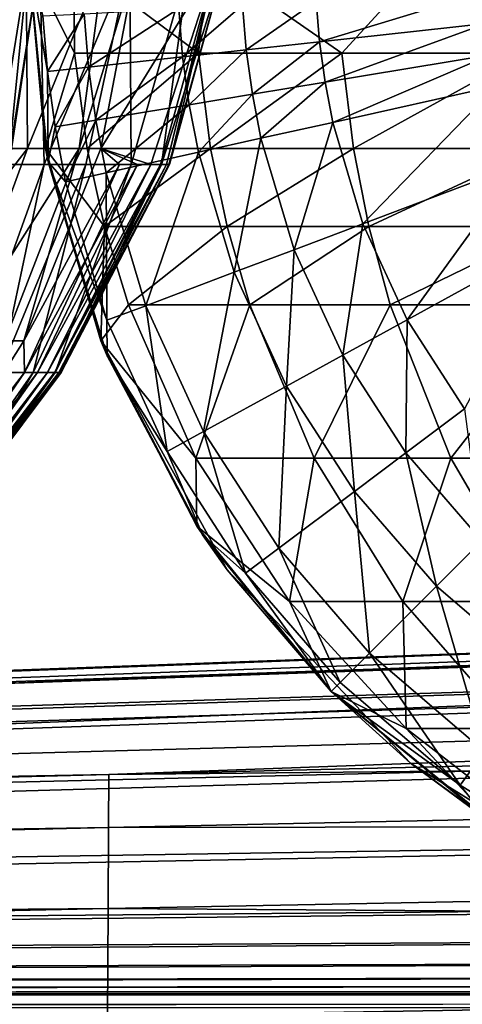
# Model space of a CAD drawing. Units: inches. Extents: x -20.3 to 20.5, y -20.6 to 19.6.
# Drawn here: x -8.9 to -8.5, y -9.2 to -8.4 of the extents above; entities that cross this region are included whole.
import ezdxf

# ---------------------------------------------------------------- set-up
doc = ezdxf.new("R2010")
doc.units = ezdxf.units.IN
doc.header["$MEASUREMENT"] = 0
for name, color, linetype in [('SEAT-BACK', 5, 'Continuous'), ('SEAT-SEAT', 5, 'Continuous'), ('SEAT-SIDE', 5, 'Continuous')]:
    doc.layers.add(name, color=color, linetype=linetype)

msp = doc.modelspace()

# ---------------------------------------------------------------- linework, layer by layer
at = {"layer": 'SEAT-BACK'}
for points in [[(-8.92266, -8.50917, 24.36892), (-8.85991, -8.36589, 24.2822), (-8.95148, -8.36589, 24.47046)], [(-8.85894, -8.50917, 24.20851), (-8.85991, -8.36589, 24.2822), (-8.92266, -8.50917, 24.36892)], [(-8.87778, -8.48797, 1.42797), (-8.86813, -8.36589, 1.42797), (-8.85827, -8.36589, 1.53543)], [(-8.87778, -8.48797, 1.42797), (-8.85827, -8.36589, 1.53543), (-8.87341, -8.5195, 1.53543)], [(-8.87282, -8.52136, 4.79514), (-8.87341, -8.5195, 1.53543), (-8.84966, -8.36589, 7.12351)], [(-8.84966, -8.36589, 7.12351), (-8.87341, -8.5195, 1.53543), (-8.85827, -8.36589, 1.53543)], [(-8.87282, -8.52136, 4.79514), (-8.84966, -8.36589, 7.12351), (-8.84612, -8.52136, 9.91755)], [(-8.85894, -8.50917, 24.20851), (-8.80049, -8.36589, 24.08622), (-8.85991, -8.36589, 24.2822)], [(-8.81962, -8.50917, 24.04924), (-8.80049, -8.36589, 24.08622), (-8.85894, -8.50917, 24.20851)], [(-8.84612, -8.52136, 9.91755), (-8.84966, -8.36589, 7.12351), (-8.78104, -8.36589, 12.71158)], [(-8.84612, -8.52136, 9.91755), (-8.78104, -8.36589, 12.71158), (-8.81449, -8.52136, 12.47875)], [(-8.80318, -8.50916, 23.88858), (-8.77556, -8.36589, 23.88774), (-8.81962, -8.50917, 24.04924)], [(-8.81962, -8.50917, 24.04924), (-8.77556, -8.36589, 23.88774), (-8.80049, -8.36589, 24.08622)], [(-8.81449, -8.52136, 12.47875), (-8.78104, -8.36589, 12.71158), (-8.77996, -8.52136, 15.03996)], [(-8.77556, -8.36589, 23.88774), (-8.80318, -8.50916, 23.88858), (-8.71481, -8.36589, 21.0937)], [(-8.71481, -8.36589, 21.0937), (-8.80318, -8.50916, 23.88858), (-8.76497, -8.52136, 21.79262)], [(-8.78104, -8.36589, 12.71158), (-8.73544, -8.36589, 15.50562), (-8.77996, -8.52136, 15.03996)], [(-8.77996, -8.52136, 15.03996), (-8.73544, -8.36589, 15.50562), (-8.75696, -8.52136, 17.36836)], [(-8.75769, -8.52136, 21.094), (-8.71481, -8.36589, 21.0937), (-8.76497, -8.52136, 21.79262)], [(-8.75301, -8.52136, 20.39541), (-8.71481, -8.36589, 21.0937), (-8.75769, -8.52136, 21.094)], [(-8.73544, -8.36589, 15.50562), (-8.70783, -8.36589, 18.29966), (-8.75696, -8.52136, 17.36836)], [(-8.75696, -8.52136, 17.36836), (-8.70783, -8.36589, 18.29966), (-8.75129, -8.52136, 18.53259)], [(-8.75301, -8.52136, 20.39541), (-8.75065, -8.52136, 19.69684), (-8.71481, -8.36589, 21.0937)], [(-8.75129, -8.52136, 18.53259), (-8.70783, -8.36589, 18.29966), (-8.75065, -8.52136, 19.69684)], [(-8.75065, -8.52136, 19.69684), (-8.70783, -8.36589, 18.29966), (-8.71481, -8.36589, 21.0937)], [(-8.92266, -8.50917, 24.36892), (-8.97235, -8.65573, 24.35215), (-8.85894, -8.50917, 24.20851)], [(-8.85894, -8.50917, 24.20851), (-8.97235, -8.65573, 24.35215), (-8.91264, -8.65573, 24.1984)], [(-8.91264, -8.65573, 24.1984), (-8.87626, -8.65573, 24.0453), (-8.81962, -8.50917, 24.04924)], [(-8.85894, -8.50917, 24.20851), (-8.91264, -8.65573, 24.1984), (-8.81962, -8.50917, 24.04924)], [(-8.81962, -8.50917, 24.04924), (-8.87626, -8.65573, 24.0453), (-8.86166, -8.65573, 23.89049)], [(-8.81962, -8.50917, 24.04924), (-8.86166, -8.65573, 23.89049), (-8.80318, -8.50916, 23.88858)], [(-8.86166, -8.65573, 23.89049), (-8.78896, -8.52136, 23.18997), (-8.80318, -8.50916, 23.88858)], [(-8.80318, -8.50916, 23.88858), (-8.78896, -8.52136, 23.18997), (-8.77523, -8.52136, 22.49127)], [(-8.80318, -8.50916, 23.88858), (-8.77523, -8.52136, 22.49127), (-8.76497, -8.52136, 21.79262)], [(-8.90328, -8.67988, 9.91755), (-8.87282, -8.52136, 4.79514), (-8.84612, -8.52136, 9.91755)], [(-8.90328, -8.67988, 9.91755), (-8.84612, -8.52136, 9.91755), (-8.88008, -8.67988, 12.47875)], [(-8.88008, -8.67988, 12.47875), (-8.84612, -8.52136, 9.91755), (-8.81449, -8.52136, 12.47875)], [(-8.88008, -8.67988, 12.47875), (-8.81449, -8.52136, 12.47875), (-8.85473, -8.67988, 15.03999)], [(-8.78896, -8.52136, 23.18997), (-8.86166, -8.65573, 23.89049), (-8.86134, -8.67988, 23.19157)], [(-8.77523, -8.52136, 22.49127), (-8.78896, -8.52136, 23.18997), (-8.86134, -8.67988, 23.19157)], [(-8.77523, -8.52136, 22.49127), (-8.86134, -8.67988, 23.19157), (-8.85126, -8.67988, 22.49248)], [(-8.81449, -8.52136, 12.47875), (-8.77996, -8.52136, 15.03996), (-8.85473, -8.67988, 15.03999)], [(-8.85473, -8.67988, 15.03999), (-8.77996, -8.52136, 15.03996), (-8.83785, -8.67988, 17.36847)], [(-8.84373, -8.67988, 21.79351), (-8.76497, -8.52136, 21.79262), (-8.85126, -8.67988, 22.49248)], [(-8.76497, -8.52136, 21.79262), (-8.77523, -8.52136, 22.49127), (-8.85126, -8.67988, 22.49248)], [(-8.75769, -8.52136, 21.094), (-8.76497, -8.52136, 21.79262), (-8.84373, -8.67988, 21.79351)], [(-8.83839, -8.67988, 21.09466), (-8.75769, -8.52136, 21.094), (-8.84373, -8.67988, 21.79351)], [(-8.75301, -8.52136, 20.39541), (-8.75769, -8.52136, 21.094), (-8.83839, -8.67988, 21.09466)], [(-8.75301, -8.52136, 20.39541), (-8.83839, -8.67988, 21.09466), (-8.83495, -8.67988, 20.39589)], [(-8.77996, -8.52136, 15.03996), (-8.75696, -8.52136, 17.36836), (-8.83785, -8.67988, 17.36847)], [(-8.83785, -8.67988, 17.36847), (-8.75696, -8.52136, 17.36836), (-8.83369, -8.67988, 18.53278)], [(-8.83495, -8.67988, 20.39589), (-8.83322, -8.67988, 19.69718), (-8.75065, -8.52136, 19.69684)], [(-8.83495, -8.67988, 20.39589), (-8.75065, -8.52136, 19.69684), (-8.75301, -8.52136, 20.39541)], [(-8.75696, -8.52136, 17.36836), (-8.75129, -8.52136, 18.53259), (-8.83369, -8.67988, 18.53278)], [(-8.83369, -8.67988, 18.53278), (-8.75129, -8.52136, 18.53259), (-8.83322, -8.67988, 19.69718)], [(-8.75065, -8.52136, 19.69684), (-8.83322, -8.67988, 19.69718), (-8.75129, -8.52136, 18.53259)], [(-8.87626, -8.65573, 24.0453), (-8.951, -8.79676, 23.89229), (-8.86166, -8.65573, 23.89049)], [(-8.86134, -8.67988, 23.19157), (-8.86166, -8.65573, 23.89049), (-8.951, -8.79676, 23.89229)], [(-8.86134, -8.67988, 23.19157), (-8.951, -8.79676, 23.89229), (-8.94148, -8.79676, 23.19267)], [(-8.93417, -8.79676, 22.4933), (-8.85126, -8.67988, 22.49248), (-8.94148, -8.79676, 23.19267)], [(-8.85126, -8.67988, 22.49248), (-8.86134, -8.67988, 23.19157), (-8.94148, -8.79676, 23.19267)], [(-8.93669, -8.79676, 15.04001), (-8.88008, -8.67988, 12.47875), (-8.85473, -8.67988, 15.03999)], [(-8.93669, -8.79676, 15.04001), (-8.85473, -8.67988, 15.03999), (-8.92445, -8.79676, 17.36854)], [(-8.84373, -8.67988, 21.79351), (-8.85126, -8.67988, 22.49248), (-8.93417, -8.79676, 22.4933)], [(-8.84373, -8.67988, 21.79351), (-8.93417, -8.79676, 22.4933), (-8.92871, -8.79676, 21.79413)], [(-8.84373, -8.67988, 21.79351), (-8.92871, -8.79676, 21.79413), (-8.83839, -8.67988, 21.09466)], [(-8.83839, -8.67988, 21.09466), (-8.92871, -8.79676, 21.79413), (-8.92484, -8.79676, 21.09511)], [(-8.83839, -8.67988, 21.09466), (-8.92484, -8.79676, 21.09511), (-8.83495, -8.67988, 20.39589)], [(-8.83495, -8.67988, 20.39589), (-8.92484, -8.79676, 21.09511), (-8.92234, -8.79676, 20.39622)], [(-8.85473, -8.67988, 15.03999), (-8.83785, -8.67988, 17.36847), (-8.92445, -8.79676, 17.36854)], [(-8.92445, -8.79676, 17.36854), (-8.83785, -8.67988, 17.36847), (-8.92143, -8.79676, 18.53291)], [(-8.92234, -8.79676, 20.39622), (-8.92109, -8.79676, 19.69742), (-8.83322, -8.67988, 19.69718)], [(-8.92234, -8.79676, 20.39622), (-8.83322, -8.67988, 19.69718), (-8.83495, -8.67988, 20.39589)], [(-8.83785, -8.67988, 17.36847), (-8.83369, -8.67988, 18.53278), (-8.92143, -8.79676, 18.53291)], [(-8.92143, -8.79676, 18.53291), (-8.83369, -8.67988, 18.53278), (-8.92109, -8.79676, 19.69742)], [(-8.83369, -8.67988, 18.53278), (-8.83322, -8.67988, 19.69718), (-8.92109, -8.79676, 19.69742)]]:
    msp.add_3dface(points, dxfattribs=at)
at = {"layer": 'SEAT-SEAT'}
for points in [[(-8.84512, -8.50917, 7.19426), (-8.84512, -8.50917, 7.4454), (-8.85827, -8.36589, 7.19426)], [(-8.85827, -8.36589, 7.19426), (-8.84512, -8.50917, 7.4454), (-8.84512, -8.50917, 7.69654)], [(-8.85827, -8.36589, 7.19426), (-8.84512, -8.50917, 7.69654), (-8.84512, -8.50917, 7.94768)], [(-8.84512, -8.50917, 10.20802), (-8.84512, -8.50917, 11.21269), (-8.85827, -8.36589, 11.21261)], [(-8.84512, -8.50917, 10.20802), (-8.85827, -8.36589, 11.21261), (-8.84512, -8.50917, 9.20338)], [(-8.84512, -8.50917, 9.20338), (-8.85827, -8.36589, 11.21261), (-8.85827, -8.36589, 7.19426)], [(-8.84512, -8.50917, 9.20338), (-8.85827, -8.36589, 7.19426), (-8.84512, -8.50917, 8.7011)], [(-8.84512, -8.50917, 8.7011), (-8.85827, -8.36589, 7.19426), (-8.84512, -8.50917, 8.19882)], [(-8.84512, -8.50917, 8.19882), (-8.85827, -8.36589, 7.19426), (-8.84512, -8.50917, 7.94768)], [(-8.82375, -8.36589, 11.57998), (-8.85827, -8.36589, 11.21261), (-8.82325, -8.43664, 11.56524)], [(-8.82325, -8.43664, 11.56524), (-8.85827, -8.36589, 11.21261), (-8.84512, -8.50917, 11.21269)], [(-8.84313, -8.5195, 1.53543), (-8.84512, -8.50917, 1.88911), (-8.85827, -8.36589, 1.53543)], [(-8.85827, -8.36589, 1.53543), (-8.84512, -8.50917, 1.88911), (-8.84512, -8.50917, 2.24279)], [(-8.85827, -8.36589, 1.53543), (-8.84512, -8.50917, 2.24279), (-8.84512, -8.50917, 2.59646)], [(-8.84512, -8.50917, 5.77955), (-8.84512, -8.50917, 7.19426), (-8.85827, -8.36589, 7.19426)], [(-8.84512, -8.50917, 5.77955), (-8.85827, -8.36589, 7.19426), (-8.84512, -8.50917, 4.36485)], [(-8.84512, -8.50917, 4.36485), (-8.85827, -8.36589, 7.19426), (-8.85827, -8.36589, 1.53543)], [(-8.84512, -8.50917, 4.36485), (-8.85827, -8.36589, 1.53543), (-8.84512, -8.50917, 3.65749)], [(-8.84512, -8.50917, 3.65749), (-8.85827, -8.36589, 1.53543), (-8.84512, -8.50917, 2.95014)], [(-8.84512, -8.50917, 2.95014), (-8.85827, -8.36589, 1.53543), (-8.84512, -8.50917, 2.59646)], [(-8.85827, -8.36589, 1.53543), (-8.84725, -8.40838, 1.42797), (-8.84376, -8.45074, 1.42797)], [(-8.85827, -8.36589, 1.53543), (-8.84376, -8.45074, 1.42797), (-8.84313, -8.5195, 1.53543)], [(-8.7214, -8.36589, 11.93562), (-8.82375, -8.36589, 11.57998), (-8.72877, -8.43664, 11.90736)], [(-8.72877, -8.43664, 11.90736), (-8.82375, -8.36589, 11.57998), (-8.82325, -8.43664, 11.56524)], [(-8.61942, -8.43664, 12.14917), (-8.7214, -8.36589, 11.93562), (-8.72877, -8.43664, 11.90736)], [(-8.55482, -8.36589, 12.26782), (-8.7214, -8.36589, 11.93562), (-8.61942, -8.43664, 12.14917)], [(-8.47894, -8.43664, 12.37526), (-8.55482, -8.36589, 12.26782), (-8.61942, -8.43664, 12.14917)], [(-8.32984, -8.36589, 12.56565), (-8.55482, -8.36589, 12.26782), (-8.47894, -8.43664, 12.37526)], [(-8.51155, -8.39001, 0.99787), (-8.63653, -8.42799, 1.07696), (-8.63909, -8.39699, 1.07696)], [(-8.50957, -8.41405, 0.99787), (-8.63653, -8.42799, 1.07696), (-8.51155, -8.39001, 0.99787)], [(-8.81569, -8.40665, 1.31805), (-8.74376, -8.40271, 1.18734), (-8.81234, -8.44729, 1.31805)], [(-8.81234, -8.44729, 1.31805), (-8.74376, -8.40271, 1.18734), (-8.74073, -8.43943, 1.18734)], [(-8.74376, -8.40271, 1.18734), (-8.69503, -8.40005, 1.1288), (-8.74073, -8.43943, 1.18734)], [(-8.74073, -8.43943, 1.18734), (-8.69503, -8.40005, 1.1288), (-8.69223, -8.43411, 1.1288)], [(-8.69223, -8.43411, 1.1288), (-8.69503, -8.40005, 1.1288), (-8.63909, -8.39699, 1.07696)], [(-8.63653, -8.42799, 1.07696), (-8.69223, -8.43411, 1.1288), (-8.63909, -8.39699, 1.07696)], [(-8.84725, -8.40838, 1.42797), (-8.81569, -8.40665, 1.31805), (-8.84376, -8.45074, 1.42797)], [(-8.84376, -8.45074, 1.42797), (-8.81569, -8.40665, 1.31805), (-8.81234, -8.44729, 1.31805)], [(-8.50957, -8.41405, 0.99787), (-8.63229, -8.45881, 1.07696), (-8.63653, -8.42799, 1.07696)], [(-8.50957, -8.41405, 0.99787), (-8.50628, -8.43796, 0.99787), (-8.63229, -8.45881, 1.07696)], [(-8.63653, -8.42799, 1.07696), (-8.68757, -8.46796, 1.1288), (-8.69223, -8.43411, 1.1288)], [(-8.63653, -8.42799, 1.07696), (-8.63229, -8.45881, 1.07696), (-8.68757, -8.46796, 1.1288)], [(-8.82325, -8.43664, 11.56524), (-8.84512, -8.50917, 11.21269), (-8.81345, -8.50917, 11.5635)], [(-8.72877, -8.43664, 11.90736), (-8.82325, -8.43664, 11.56524), (-8.81345, -8.50917, 11.5635)], [(-8.71945, -8.50917, 11.9038), (-8.72877, -8.43664, 11.90736), (-8.81345, -8.50917, 11.5635)], [(-8.81234, -8.44729, 1.31805), (-8.74073, -8.43943, 1.18734), (-8.80678, -8.48769, 1.31805)], [(-8.80678, -8.48769, 1.31805), (-8.74073, -8.43943, 1.18734), (-8.73571, -8.47593, 1.18734)], [(-8.74073, -8.43943, 1.18734), (-8.69223, -8.43411, 1.1288), (-8.73571, -8.47593, 1.18734)], [(-8.73571, -8.47593, 1.18734), (-8.69223, -8.43411, 1.1288), (-8.68757, -8.46796, 1.1288)], [(-8.61942, -8.43664, 12.14917), (-8.72877, -8.43664, 11.90736), (-8.71945, -8.50917, 11.9038)], [(-8.61066, -8.50917, 12.14423), (-8.61942, -8.43664, 12.14917), (-8.71945, -8.50917, 11.9038)], [(-8.62637, -8.48936, 1.07696), (-8.63229, -8.45881, 1.07696), (-8.50628, -8.43796, 0.99787)], [(-8.62637, -8.48936, 1.07696), (-8.50628, -8.43796, 0.99787), (-8.50169, -8.46165, 0.99787)], [(-8.47894, -8.43664, 12.37526), (-8.61942, -8.43664, 12.14917), (-8.61066, -8.50917, 12.14423)], [(-8.47089, -8.50917, 12.3689), (-8.47894, -8.43664, 12.37526), (-8.61066, -8.50917, 12.14423)], [(-8.84376, -8.45074, 1.42797), (-8.81234, -8.44729, 1.31805), (-8.83796, -8.49286, 1.42797)], [(-8.83796, -8.49286, 1.42797), (-8.81234, -8.44729, 1.31805), (-8.80678, -8.48769, 1.31805)], [(-8.84313, -8.5195, 1.53543), (-8.84376, -8.45074, 1.42797), (-8.83796, -8.49286, 1.42797)], [(-8.68107, -8.50152, 1.1288), (-8.68757, -8.46796, 1.1288), (-8.63229, -8.45881, 1.07696)], [(-8.68107, -8.50152, 1.1288), (-8.63229, -8.45881, 1.07696), (-8.62637, -8.48936, 1.07696)], [(-8.6034, -8.56657, 1.07696), (-8.62637, -8.48936, 1.07696), (-8.50169, -8.46165, 0.99787)], [(-8.6034, -8.56657, 1.07696), (-8.50169, -8.46165, 0.99787), (-8.48387, -8.52152, 0.99787)], [(-8.7287, -8.5121, 1.18734), (-8.73571, -8.47593, 1.18734), (-8.68757, -8.46796, 1.1288)], [(-8.7287, -8.5121, 1.18734), (-8.68757, -8.46796, 1.1288), (-8.68107, -8.50152, 1.1288)], [(-8.79903, -8.52773, 1.31805), (-8.80678, -8.48769, 1.31805), (-8.73571, -8.47593, 1.18734)], [(-8.79903, -8.52773, 1.31805), (-8.73571, -8.47593, 1.18734), (-8.7287, -8.5121, 1.18734)], [(-8.82988, -8.53459, 1.42797), (-8.83796, -8.49286, 1.42797), (-8.80678, -8.48769, 1.31805)], [(-8.82988, -8.53459, 1.42797), (-8.80678, -8.48769, 1.31805), (-8.79903, -8.52773, 1.31805)], [(-8.65583, -8.58632, 1.1288), (-8.68107, -8.50152, 1.1288), (-8.62637, -8.48936, 1.07696)], [(-8.65583, -8.58632, 1.1288), (-8.62637, -8.48936, 1.07696), (-8.6034, -8.56657, 1.07696)], [(-8.84313, -8.5195, 1.53543), (-8.83796, -8.49286, 1.42797), (-8.82988, -8.53459, 1.42797)], [(-8.70149, -8.60353, 1.18734), (-8.7287, -8.5121, 1.18734), (-8.68107, -8.50152, 1.1288)], [(-8.70149, -8.60353, 1.18734), (-8.68107, -8.50152, 1.1288), (-8.65583, -8.58632, 1.1288)], [(-8.84512, -8.50917, 7.94768), (-8.84512, -8.50917, 7.69654), (-8.80298, -8.65573, 7.69655)], [(-8.84512, -8.50917, 7.94768), (-8.80298, -8.65573, 7.69655), (-8.80298, -8.65573, 7.94769)], [(-8.84512, -8.50917, 7.19426), (-8.80298, -8.65573, 7.19426), (-8.84512, -8.50917, 7.4454)], [(-8.84512, -8.50917, 7.4454), (-8.80298, -8.65573, 7.19426), (-8.80298, -8.65573, 7.4454)], [(-8.84512, -8.50917, 7.4454), (-8.80298, -8.65573, 7.4454), (-8.84512, -8.50917, 7.69654)], [(-8.84512, -8.50917, 7.69654), (-8.80298, -8.65573, 7.4454), (-8.80298, -8.65573, 7.69655)], [(-8.80298, -8.65573, 10.20809), (-8.80298, -8.65573, 11.21287), (-8.84512, -8.50917, 11.21269)], [(-8.80298, -8.65573, 10.20809), (-8.84512, -8.50917, 11.21269), (-8.84512, -8.50917, 10.20802)], [(-8.84512, -8.50917, 8.7011), (-8.84512, -8.50917, 8.19882), (-8.80298, -8.65573, 8.19883)], [(-8.80298, -8.65573, 8.19883), (-8.84512, -8.50917, 8.19882), (-8.80298, -8.65573, 7.94769)], [(-8.80298, -8.65573, 10.20809), (-8.84512, -8.50917, 10.20802), (-8.80298, -8.65573, 9.2034)], [(-8.80298, -8.65573, 9.2034), (-8.84512, -8.50917, 10.20802), (-8.84512, -8.50917, 9.20338)], [(-8.80298, -8.65573, 9.2034), (-8.84512, -8.50917, 9.20338), (-8.80298, -8.65573, 8.70111)], [(-8.80298, -8.65573, 8.70111), (-8.84512, -8.50917, 9.20338), (-8.84512, -8.50917, 8.7011)], [(-8.80298, -8.65573, 8.70111), (-8.84512, -8.50917, 8.7011), (-8.80298, -8.65573, 8.19883)], [(-8.80298, -8.65573, 7.94769), (-8.84512, -8.50917, 8.19882), (-8.84512, -8.50917, 7.94768)], [(-8.81345, -8.50917, 11.5635), (-8.84512, -8.50917, 11.21269), (-8.80023, -8.56877, 11.56116)], [(-8.84512, -8.50917, 11.21269), (-8.80298, -8.65573, 11.21287), (-8.80023, -8.56877, 11.56116)], [(-8.84512, -8.50917, 2.59646), (-8.84512, -8.50917, 2.24279), (-8.80298, -8.65573, 2.24279)], [(-8.84512, -8.50917, 2.59646), (-8.80298, -8.65573, 2.24279), (-8.80298, -8.65573, 2.59646)], [(-8.84512, -8.50917, 1.88911), (-8.84313, -8.5195, 1.53543), (-8.80298, -8.65573, 1.88911)], [(-8.80298, -8.65573, 5.77955), (-8.80298, -8.65573, 7.19426), (-8.84512, -8.50917, 7.19426)], [(-8.80298, -8.65573, 5.77955), (-8.84512, -8.50917, 7.19426), (-8.84512, -8.50917, 5.77955)], [(-8.84512, -8.50917, 3.65749), (-8.84512, -8.50917, 2.95014), (-8.80298, -8.65573, 2.95014)], [(-8.80298, -8.65573, 2.95014), (-8.84512, -8.50917, 2.95014), (-8.80298, -8.65573, 2.59646)], [(-8.84512, -8.50917, 2.24279), (-8.84512, -8.50917, 1.88911), (-8.80298, -8.65573, 1.88911)], [(-8.80298, -8.65573, 2.24279), (-8.84512, -8.50917, 2.24279), (-8.80298, -8.65573, 1.88911)], [(-8.80298, -8.65573, 5.77955), (-8.84512, -8.50917, 5.77955), (-8.80298, -8.65573, 4.36484)], [(-8.80298, -8.65573, 4.36484), (-8.84512, -8.50917, 5.77955), (-8.84512, -8.50917, 4.36485)], [(-8.80298, -8.65573, 4.36484), (-8.84512, -8.50917, 4.36485), (-8.80298, -8.65573, 3.65749)], [(-8.80298, -8.65573, 3.65749), (-8.84512, -8.50917, 4.36485), (-8.84512, -8.50917, 3.65749)], [(-8.80298, -8.65573, 3.65749), (-8.84512, -8.50917, 3.65749), (-8.80298, -8.65573, 2.95014)], [(-8.80298, -8.65573, 2.59646), (-8.84512, -8.50917, 2.95014), (-8.84512, -8.50917, 2.59646)], [(-8.81345, -8.50917, 11.5635), (-8.80023, -8.56877, 11.56116), (-8.71945, -8.50917, 11.9038)], [(-8.71945, -8.50917, 11.9038), (-8.80023, -8.56877, 11.56116), (-8.70688, -8.56877, 11.89905)], [(-8.76891, -8.62894, 1.31805), (-8.79903, -8.52773, 1.31805), (-8.7287, -8.5121, 1.18734)], [(-8.76891, -8.62894, 1.31805), (-8.7287, -8.5121, 1.18734), (-8.70149, -8.60353, 1.18734)], [(-8.71945, -8.50917, 11.9038), (-8.70688, -8.56877, 11.89905), (-8.61066, -8.50917, 12.14423)], [(-8.61066, -8.50917, 12.14423), (-8.70688, -8.56877, 11.89905), (-8.59883, -8.56877, 12.13769)], [(-8.61066, -8.50917, 12.14423), (-8.59883, -8.56877, 12.13769), (-8.47089, -8.50917, 12.3689)], [(-8.47089, -8.50917, 12.3689), (-8.59883, -8.56877, 12.13769), (-8.46002, -8.56877, 12.3606)], [(-8.80298, -8.65573, 1.88911), (-8.84313, -8.5195, 1.53543), (-8.79835, -8.66722, 1.53543)], [(-8.79849, -8.64008, 1.42797), (-8.79835, -8.66722, 1.53543), (-8.84313, -8.5195, 1.53543)], [(-8.84313, -8.5195, 1.53543), (-8.82988, -8.53459, 1.42797), (-8.79849, -8.64008, 1.42797)], [(-8.48387, -8.52152, 0.99787), (-8.5697, -8.63973, 1.07696), (-8.6034, -8.56657, 1.07696)], [(-8.48387, -8.52152, 0.99787), (-8.45774, -8.57827, 0.99787), (-8.5697, -8.63973, 1.07696)], [(-8.79849, -8.64008, 1.42797), (-8.82988, -8.53459, 1.42797), (-8.79903, -8.52773, 1.31805)], [(-8.79849, -8.64008, 1.42797), (-8.79903, -8.52773, 1.31805), (-8.76891, -8.62894, 1.31805)], [(-8.6034, -8.56657, 1.07696), (-8.61881, -8.66669, 1.1288), (-8.65583, -8.58632, 1.1288)], [(-8.6034, -8.56657, 1.07696), (-8.5697, -8.63973, 1.07696), (-8.61881, -8.66669, 1.1288)], [(-8.80023, -8.56877, 11.56116), (-8.80298, -8.65573, 11.21287), (-8.78207, -8.62838, 11.55793)], [(-8.80023, -8.56877, 11.56116), (-8.78207, -8.62838, 11.55793), (-8.70688, -8.56877, 11.89905)], [(-8.70688, -8.56877, 11.89905), (-8.78207, -8.62838, 11.55793), (-8.68961, -8.62838, 11.89254)], [(-8.70688, -8.56877, 11.89905), (-8.68961, -8.62838, 11.89254), (-8.59883, -8.56877, 12.13769)], [(-8.59883, -8.56877, 12.13769), (-8.68961, -8.62838, 11.89254), (-8.58259, -8.62838, 12.12879)], [(-8.59883, -8.56877, 12.13769), (-8.58259, -8.62838, 12.12879), (-8.46002, -8.56877, 12.3606)], [(-8.46002, -8.56877, 12.3606), (-8.58259, -8.62838, 12.12879), (-8.4451, -8.62838, 12.34936)], [(-8.45774, -8.57827, 0.99787), (-8.52603, -8.70743, 1.07696), (-8.5697, -8.63973, 1.07696)], [(-8.65583, -8.58632, 1.1288), (-8.66159, -8.69017, 1.18734), (-8.70149, -8.60353, 1.18734)], [(-8.65583, -8.58632, 1.1288), (-8.61881, -8.66669, 1.1288), (-8.66159, -8.69017, 1.18734)], [(-8.70149, -8.60353, 1.18734), (-8.72474, -8.72484, 1.31805), (-8.76891, -8.62894, 1.31805)], [(-8.70149, -8.60353, 1.18734), (-8.66159, -8.69017, 1.18734), (-8.72474, -8.72484, 1.31805)], [(-8.78207, -8.62838, 11.55793), (-8.80298, -8.65573, 11.21287), (-8.73061, -8.74513, 11.54871)], [(-8.76891, -8.62894, 1.31805), (-8.75244, -8.74005, 1.42797), (-8.79849, -8.64008, 1.42797)], [(-8.68961, -8.62838, 11.89254), (-8.78207, -8.62838, 11.55793), (-8.73061, -8.74513, 11.54871)], [(-8.76891, -8.62894, 1.31805), (-8.72474, -8.72484, 1.31805), (-8.75244, -8.74005, 1.42797)], [(-8.64066, -8.74513, 11.87409), (-8.68961, -8.62838, 11.89254), (-8.73061, -8.74513, 11.54871)], [(-8.58259, -8.62838, 12.12879), (-8.68961, -8.62838, 11.89254), (-8.64066, -8.74513, 11.87409)], [(-8.58259, -8.62838, 12.12879), (-8.64066, -8.74513, 11.87409), (-8.53655, -8.74513, 12.10365)], [(-8.4451, -8.62838, 12.34936), (-8.58259, -8.62838, 12.12879), (-8.53655, -8.74513, 12.10365)], [(-8.4451, -8.62838, 12.34936), (-8.53655, -8.74513, 12.10365), (-8.4028, -8.74513, 12.31779)], [(-8.79849, -8.64008, 1.42797), (-8.75244, -8.74005, 1.42797), (-8.79835, -8.66722, 1.53543)], [(-8.5697, -8.63973, 1.07696), (-8.57085, -8.74106, 1.1288), (-8.61881, -8.66669, 1.1288)], [(-8.52603, -8.70743, 1.07696), (-8.57085, -8.74106, 1.1288), (-8.5697, -8.63973, 1.07696)], [(-8.80298, -8.65573, 7.94769), (-8.80298, -8.65573, 7.69655), (-8.70693, -8.83002, 7.69655)], [(-8.80298, -8.65573, 7.94769), (-8.70693, -8.83002, 7.69655), (-8.70693, -8.83002, 7.94769)], [(-8.80298, -8.65573, 7.19426), (-8.72992, -8.79676, 7.19426), (-8.80298, -8.65573, 7.4454)], [(-8.80298, -8.65573, 7.4454), (-8.72992, -8.79676, 7.19426), (-8.70693, -8.83002, 7.44541)], [(-8.80298, -8.65573, 7.4454), (-8.70693, -8.83002, 7.44541), (-8.80298, -8.65573, 7.69655)], [(-8.80298, -8.65573, 7.69655), (-8.70693, -8.83002, 7.44541), (-8.70693, -8.83002, 7.69655)], [(-8.70693, -8.83002, 10.20818), (-8.72992, -8.79676, 11.21305), (-8.80298, -8.65573, 10.20809)], [(-8.80298, -8.65573, 10.20809), (-8.72992, -8.79676, 11.21305), (-8.80298, -8.65573, 11.21287)], [(-8.80298, -8.65573, 8.19883), (-8.80298, -8.65573, 7.94769), (-8.70693, -8.83002, 7.94769)], [(-8.70693, -8.83002, 10.20818), (-8.80298, -8.65573, 10.20809), (-8.70693, -8.83002, 9.20343)], [(-8.70693, -8.83002, 9.20343), (-8.80298, -8.65573, 10.20809), (-8.80298, -8.65573, 9.2034)], [(-8.70693, -8.83002, 9.20343), (-8.80298, -8.65573, 9.2034), (-8.70693, -8.83002, 8.70113)], [(-8.70693, -8.83002, 8.70113), (-8.80298, -8.65573, 9.2034), (-8.80298, -8.65573, 8.70111)], [(-8.70693, -8.83002, 8.70113), (-8.80298, -8.65573, 8.70111), (-8.70693, -8.83002, 8.19884)], [(-8.70693, -8.83002, 8.19884), (-8.80298, -8.65573, 8.70111), (-8.80298, -8.65573, 8.19883)], [(-8.70693, -8.83002, 8.19884), (-8.80298, -8.65573, 8.19883), (-8.70693, -8.83002, 7.94769)], [(-8.73061, -8.74513, 11.54871), (-8.80298, -8.65573, 11.21287), (-8.72992, -8.79676, 11.21305)], [(-8.80298, -8.65573, 2.59646), (-8.80298, -8.65573, 2.24279), (-8.70693, -8.83002, 2.24279)], [(-8.80298, -8.65573, 2.59646), (-8.70693, -8.83002, 2.24279), (-8.70693, -8.83002, 2.59646)], [(-8.80298, -8.65573, 1.88911), (-8.79835, -8.66722, 1.53543), (-8.72554, -8.80333, 1.53543)], [(-8.80298, -8.65573, 1.88911), (-8.72554, -8.80333, 1.53543), (-8.70693, -8.83002, 1.88911)], [(-8.70693, -8.83002, 5.77955), (-8.72992, -8.79676, 7.19426), (-8.80298, -8.65573, 5.77955)], [(-8.80298, -8.65573, 5.77955), (-8.72992, -8.79676, 7.19426), (-8.80298, -8.65573, 7.19426)], [(-8.80298, -8.65573, 2.95014), (-8.80298, -8.65573, 2.59646), (-8.70693, -8.83002, 2.59646)], [(-8.70693, -8.83002, 2.24279), (-8.80298, -8.65573, 2.24279), (-8.70693, -8.83002, 1.88911)], [(-8.70693, -8.83002, 1.88911), (-8.80298, -8.65573, 2.24279), (-8.80298, -8.65573, 1.88911)], [(-8.70693, -8.83002, 5.77955), (-8.80298, -8.65573, 5.77955), (-8.70693, -8.83002, 4.36484)], [(-8.70693, -8.83002, 4.36484), (-8.80298, -8.65573, 5.77955), (-8.80298, -8.65573, 4.36484)], [(-8.70693, -8.83002, 4.36484), (-8.80298, -8.65573, 4.36484), (-8.70693, -8.83002, 3.65749)], [(-8.70693, -8.83002, 3.65749), (-8.80298, -8.65573, 4.36484), (-8.80298, -8.65573, 3.65749)], [(-8.70693, -8.83002, 3.65749), (-8.80298, -8.65573, 3.65749), (-8.70693, -8.83002, 2.95014)], [(-8.70693, -8.83002, 2.95014), (-8.80298, -8.65573, 3.65749), (-8.80298, -8.65573, 2.95014)], [(-8.70693, -8.83002, 2.95014), (-8.80298, -8.65573, 2.95014), (-8.70693, -8.83002, 2.59646)], [(-8.75244, -8.74005, 1.42797), (-8.72554, -8.80333, 1.53543), (-8.79835, -8.66722, 1.53543)], [(-8.61881, -8.66669, 1.1288), (-8.60987, -8.77034, 1.18734), (-8.66159, -8.69017, 1.18734)], [(-8.57085, -8.74106, 1.1288), (-8.60987, -8.77034, 1.18734), (-8.61881, -8.66669, 1.1288)], [(-8.66159, -8.69017, 1.18734), (-8.6675, -8.81358, 1.31805), (-8.72474, -8.72484, 1.31805)], [(-8.60987, -8.77034, 1.18734), (-8.6675, -8.81358, 1.31805), (-8.66159, -8.69017, 1.18734)], [(-8.52603, -8.70743, 1.07696), (-8.5129, -8.80792, 1.1288), (-8.57085, -8.74106, 1.1288)], [(-8.69278, -8.83255, 1.42797), (-8.75244, -8.74005, 1.42797), (-8.72474, -8.72484, 1.31805)], [(-8.6675, -8.81358, 1.31805), (-8.69278, -8.83255, 1.42797), (-8.72474, -8.72484, 1.31805)], [(-8.69278, -8.83255, 1.42797), (-8.72554, -8.80333, 1.53543), (-8.75244, -8.74005, 1.42797)], [(-8.73061, -8.74513, 11.54871), (-8.72992, -8.79676, 11.21305), (-8.65938, -8.85426, 11.53582)], [(-8.73061, -8.74513, 11.54871), (-8.65938, -8.85426, 11.53582), (-8.64066, -8.74513, 11.87409)], [(-8.64066, -8.74513, 11.87409), (-8.65938, -8.85426, 11.53582), (-8.57292, -8.85426, 11.84847)], [(-8.64066, -8.74513, 11.87409), (-8.57292, -8.85426, 11.84847), (-8.53655, -8.74513, 12.10365)], [(-8.57085, -8.74106, 1.1288), (-8.5474, -8.84243, 1.18734), (-8.60987, -8.77034, 1.18734)], [(-8.53655, -8.74513, 12.10365), (-8.57292, -8.85426, 11.84847), (-8.47283, -8.85426, 12.06891)], [(-8.57085, -8.74106, 1.1288), (-8.5129, -8.80792, 1.1288), (-8.5474, -8.84243, 1.18734)], [(-8.53655, -8.74513, 12.10365), (-8.47283, -8.85426, 12.06891), (-8.4028, -8.74513, 12.31779)], [(-8.60987, -8.77034, 1.18734), (-8.59835, -8.89337, 1.31805), (-8.6675, -8.81358, 1.31805)], [(-8.60987, -8.77034, 1.18734), (-8.5474, -8.84243, 1.18734), (-8.59835, -8.89337, 1.31805)], [(-8.70693, -8.83002, 10.20818), (-8.62764, -8.92267, 11.21313), (-8.72992, -8.79676, 11.21305)], [(-8.72992, -8.79676, 7.19426), (-8.62764, -8.92267, 7.19427), (-8.70693, -8.83002, 7.44541)], [(-8.65938, -8.85426, 11.53582), (-8.72992, -8.79676, 11.21305), (-8.62764, -8.92267, 11.21313)], [(-8.70693, -8.83002, 5.77955), (-8.62764, -8.92267, 7.19427), (-8.72992, -8.79676, 7.19426)], [(-8.70693, -8.83002, 1.88911), (-8.72554, -8.80333, 1.53543), (-8.62767, -8.92269, 1.53543)], [(-8.69278, -8.83255, 1.42797), (-8.62767, -8.92269, 1.53543), (-8.72554, -8.80333, 1.53543)], [(-8.6675, -8.81358, 1.31805), (-8.6207, -8.91572, 1.42797), (-8.69278, -8.83255, 1.42797)], [(-8.6675, -8.81358, 1.31805), (-8.59835, -8.89337, 1.31805), (-8.6207, -8.91572, 1.42797)], [(-8.5474, -8.84243, 1.18734), (-8.5129, -8.80792, 1.1288), (-8.46824, -8.91014, 1.18734)], [(-8.70693, -8.83002, 7.94769), (-8.70693, -8.83002, 7.69655), (-8.56716, -8.97718, 7.69655)], [(-8.70693, -8.83002, 7.94769), (-8.56716, -8.97718, 7.69655), (-8.56716, -8.97718, 7.9477)], [(-8.56716, -8.97718, 9.20343), (-8.56716, -8.97718, 10.20819), (-8.70693, -8.83002, 10.20818)], [(-8.70693, -8.83002, 10.20818), (-8.56716, -8.97718, 10.20819), (-8.62764, -8.92267, 11.21313)], [(-8.70693, -8.83002, 7.44541), (-8.62764, -8.92267, 7.19427), (-8.56716, -8.97718, 7.44541)], [(-8.70693, -8.83002, 7.44541), (-8.56716, -8.97718, 7.44541), (-8.70693, -8.83002, 7.69655)], [(-8.70693, -8.83002, 7.69655), (-8.56716, -8.97718, 7.44541), (-8.56716, -8.97718, 7.69655)], [(-8.70693, -8.83002, 8.19884), (-8.70693, -8.83002, 7.94769), (-8.56716, -8.97718, 7.9477)], [(-8.70693, -8.83002, 8.70113), (-8.70693, -8.83002, 8.19884), (-8.56716, -8.97718, 8.19884)], [(-8.56716, -8.97718, 8.19884), (-8.70693, -8.83002, 8.19884), (-8.56716, -8.97718, 7.9477)], [(-8.70693, -8.83002, 8.70113), (-8.56716, -8.97718, 8.19884), (-8.56716, -8.97718, 8.70113)], [(-8.70693, -8.83002, 9.20343), (-8.70693, -8.83002, 8.70113), (-8.56716, -8.97718, 8.70113)], [(-8.70693, -8.83002, 9.20343), (-8.56716, -8.97718, 8.70113), (-8.56716, -8.97718, 9.20343)], [(-8.70693, -8.83002, 10.20818), (-8.70693, -8.83002, 9.20343), (-8.56716, -8.97718, 9.20343)], [(-8.70693, -8.83002, 2.59646), (-8.70693, -8.83002, 2.24279), (-8.56716, -8.97718, 2.24279)], [(-8.70693, -8.83002, 2.59646), (-8.56716, -8.97718, 2.24279), (-8.56716, -8.97718, 2.59646)], [(-8.56716, -8.97718, 4.36484), (-8.56716, -8.97718, 5.77955), (-8.70693, -8.83002, 5.77955)], [(-8.70693, -8.83002, 5.77955), (-8.56716, -8.97718, 5.77955), (-8.62764, -8.92267, 7.19427)], [(-8.70693, -8.83002, 1.88911), (-8.62767, -8.92269, 1.53543), (-8.56716, -8.97718, 1.88911)], [(-8.56716, -8.97718, 2.24279), (-8.70693, -8.83002, 2.24279), (-8.56716, -8.97718, 1.88911)], [(-8.56716, -8.97718, 1.88911), (-8.70693, -8.83002, 2.24279), (-8.70693, -8.83002, 1.88911)], [(-8.70693, -8.83002, 2.95014), (-8.70693, -8.83002, 2.59646), (-8.56716, -8.97718, 2.59646)], [(-8.70693, -8.83002, 3.65749), (-8.70693, -8.83002, 2.95014), (-8.56716, -8.97718, 2.95014)], [(-8.56716, -8.97718, 2.95014), (-8.70693, -8.83002, 2.95014), (-8.56716, -8.97718, 2.59646)], [(-8.70693, -8.83002, 3.65749), (-8.56716, -8.97718, 2.95014), (-8.56716, -8.97718, 3.65749)], [(-8.70693, -8.83002, 4.36484), (-8.70693, -8.83002, 3.65749), (-8.56716, -8.97718, 3.65749)], [(-8.70693, -8.83002, 4.36484), (-8.56716, -8.97718, 3.65749), (-8.56716, -8.97718, 4.36484)], [(-8.70693, -8.83002, 5.77955), (-8.70693, -8.83002, 4.36484), (-8.56716, -8.97718, 4.36484)], [(-8.69278, -8.83255, 1.42797), (-8.6207, -8.91572, 1.42797), (-8.62767, -8.92269, 1.53543)], [(-8.59835, -8.89337, 1.31805), (-8.5474, -8.84243, 1.18734), (-8.51072, -8.96832, 1.31805)], [(-8.51072, -8.96832, 1.31805), (-8.5474, -8.84243, 1.18734), (-8.46824, -8.91014, 1.18734)], [(-8.65938, -8.85426, 11.53582), (-8.62764, -8.92267, 11.21313), (-8.57042, -8.95073, 11.51959)], [(-8.65938, -8.85426, 11.53582), (-8.57042, -8.95073, 11.51959), (-8.57292, -8.85426, 11.84847)], [(-8.57292, -8.85426, 11.84847), (-8.57042, -8.95073, 11.51959), (-8.4883, -8.95073, 11.81637)], [(-8.57292, -8.85426, 11.84847), (-8.4883, -8.95073, 11.81637), (-8.47283, -8.85426, 12.06891)], [(-8.6207, -8.91572, 1.42797), (-8.59835, -8.89337, 1.31805), (-8.52936, -8.99384, 1.42797)], [(-8.52936, -8.99384, 1.42797), (-8.59835, -8.89337, 1.31805), (-8.51072, -8.96832, 1.31805)], [(-8.52936, -8.99384, 1.42797), (-8.62767, -8.92269, 1.53543), (-8.6207, -8.91572, 1.42797)], [(-8.56716, -8.97718, 1.88911), (-8.62767, -8.92269, 1.53543), (-8.50831, -9.02056, 1.53543)], [(-8.52936, -8.99384, 1.42797), (-8.50831, -9.02056, 1.53543), (-8.62767, -8.92269, 1.53543)], [(-8.62764, -8.92267, 7.19427), (-8.50174, -9.02494, 7.19426), (-8.56716, -8.97718, 7.44541)], [(-8.56716, -8.97718, 10.20819), (-8.50174, -9.02494, 11.21305), (-8.62764, -8.92267, 11.21313)], [(-8.57042, -8.95073, 11.51959), (-8.62764, -8.92267, 11.21313), (-8.50174, -9.02494, 11.21305)], [(-8.56716, -8.97718, 5.77955), (-8.50174, -9.02494, 7.19426), (-8.62764, -8.92267, 7.19427)], [(-8.57042, -8.95073, 11.51959), (-8.50174, -9.02494, 11.21305), (-8.4673, -9.0304, 11.50066)], [(-8.57042, -8.95073, 11.51959), (-8.4673, -9.0304, 11.50066), (-8.4883, -8.95073, 11.81637)], [(-8.51072, -8.96832, 1.31805), (-8.42507, -9.05806, 1.42797), (-8.52936, -8.99384, 1.42797)], [(-8.56716, -8.97718, 7.9477), (-8.56716, -8.97718, 7.69655), (-8.39685, -9.08263, 7.69655)], [(-8.56716, -8.97718, 7.9477), (-8.39685, -9.08263, 7.69655), (-8.39685, -9.08263, 7.94769)], [(-8.39685, -9.08263, 8.70111), (-8.39685, -9.08263, 9.20341), (-8.56716, -8.97718, 9.20343)], [(-8.56716, -8.97718, 9.20343), (-8.39685, -9.08263, 9.20341), (-8.56716, -8.97718, 10.20819)], [(-8.56716, -8.97718, 7.44541), (-8.50174, -9.02494, 7.19426), (-8.39685, -9.08263, 7.44541)], [(-8.56716, -8.97718, 7.44541), (-8.39685, -9.08263, 7.44541), (-8.56716, -8.97718, 7.69655)], [(-8.56716, -8.97718, 7.69655), (-8.39685, -9.08263, 7.44541), (-8.39685, -9.08263, 7.69655)], [(-8.39685, -9.08263, 10.20811), (-8.50174, -9.02494, 11.21305), (-8.56716, -8.97718, 10.20819)], [(-8.39685, -9.08263, 9.20341), (-8.39685, -9.08263, 10.20811), (-8.56716, -8.97718, 10.20819)], [(-8.56716, -8.97718, 7.9477), (-8.39685, -9.08263, 7.94769), (-8.56716, -8.97718, 8.19884)], [(-8.56716, -8.97718, 8.19884), (-8.39685, -9.08263, 7.94769), (-8.39685, -9.08263, 8.19883)], [(-8.56716, -8.97718, 8.19884), (-8.39685, -9.08263, 8.19883), (-8.56716, -8.97718, 8.70113)], [(-8.56716, -8.97718, 8.70113), (-8.39685, -9.08263, 8.19883), (-8.39685, -9.08263, 8.70111)], [(-8.56716, -8.97718, 8.70113), (-8.39685, -9.08263, 8.70111), (-8.56716, -8.97718, 9.20343)], [(-8.56716, -8.97718, 2.59646), (-8.56716, -8.97718, 2.24279), (-8.39685, -9.08263, 2.24279)], [(-8.56716, -8.97718, 2.59646), (-8.39685, -9.08263, 2.24279), (-8.39685, -9.08263, 2.59646)], [(-8.39685, -9.08263, 3.65749), (-8.39685, -9.08263, 4.36484), (-8.56716, -8.97718, 4.36484)], [(-8.56716, -8.97718, 4.36484), (-8.39685, -9.08263, 4.36484), (-8.56716, -8.97718, 5.77955)], [(-8.56716, -8.97718, 1.88911), (-8.50831, -9.02056, 1.53543), (-8.39685, -9.08263, 1.88911)], [(-8.39685, -9.08263, 5.77955), (-8.50174, -9.02494, 7.19426), (-8.56716, -8.97718, 5.77955)], [(-8.39685, -9.08263, 2.24279), (-8.56716, -8.97718, 2.24279), (-8.39685, -9.08263, 1.88911)], [(-8.39685, -9.08263, 1.88911), (-8.56716, -8.97718, 2.24279), (-8.56716, -8.97718, 1.88911)], [(-8.39685, -9.08263, 4.36484), (-8.39685, -9.08263, 5.77955), (-8.56716, -8.97718, 5.77955)], [(-8.56716, -8.97718, 2.59646), (-8.39685, -9.08263, 2.59646), (-8.56716, -8.97718, 2.95014)], [(-8.56716, -8.97718, 2.95014), (-8.39685, -9.08263, 2.59646), (-8.39685, -9.08263, 2.95014)], [(-8.56716, -8.97718, 2.95014), (-8.39685, -9.08263, 2.95014), (-8.56716, -8.97718, 3.65749)], [(-8.56716, -8.97718, 3.65749), (-8.39685, -9.08263, 2.95014), (-8.39685, -9.08263, 3.65749)], [(-8.56716, -8.97718, 3.65749), (-8.39685, -9.08263, 3.65749), (-8.56716, -8.97718, 4.36484)], [(-8.42507, -9.05806, 1.42797), (-8.50831, -9.02056, 1.53543), (-8.52936, -8.99384, 1.42797)]]:
    msp.add_3dface(points, dxfattribs=at)
at = {"layer": 'SEAT-SIDE'}
for points in [[(-7.31115, -8.85623, 17.21821), (-12.75837, -9.05201, 17.21821), (-7.31115, -8.84896, 18.00248)], [(-12.75837, -9.05201, 17.21821), (-12.75837, -9.04952, 18.00248), (-7.31115, -8.84896, 18.00248)], [(-7.31115, -8.84896, 18.00248), (-12.75837, -9.04952, 18.00248), (-7.31115, -8.86129, 18.79886)], [(-7.31115, -8.89721, 15.89808), (-12.75837, -9.066, 15.89808), (-7.31115, -8.85623, 17.21821)], [(-12.75837, -9.066, 15.89808), (-12.75837, -9.05201, 17.21821), (-7.31115, -8.85623, 17.21821)], [(-12.75837, -9.04952, 18.00248), (-12.75837, -9.05374, 18.79929), (-7.31115, -8.86129, 18.79886)], [(-7.31115, -8.86129, 18.79886), (-12.75837, -9.05374, 18.79929), (-7.31115, -8.8857, 19.37131)], [(-12.75837, -9.05374, 18.79929), (-12.75837, -9.06207, 19.37131), (-7.31115, -8.8857, 19.37131)], [(-7.31115, -8.8857, 19.37131), (-12.75837, -9.06207, 19.37131), (-10.77756, -9.02251, 19.95073)], [(-7.31115, -8.8857, 19.37131), (-10.77756, -9.02251, 19.95073), (-6.81594, -8.91358, 19.95073)], [(-12.75837, -9.08544, 14.60871), (-12.75837, -9.066, 15.89808), (-7.31115, -8.89721, 15.89808)], [(-12.75837, -9.08544, 14.60871), (-7.31115, -8.89721, 15.89808), (-7.31115, -8.95412, 14.60871)], [(-5.33036, -8.90425, 20.09332), (-6.81594, -8.91358, 19.95073), (-8.79685, -8.98582, 20.09323)], [(-5.33036, -8.90425, 20.09332), (-8.79685, -8.98582, 20.09323), (-5.33043, -8.95137, 20.24474)], [(-6.81594, -8.91358, 19.95073), (-10.77756, -9.02251, 19.95073), (-8.79685, -8.98582, 20.09323)], [(-12.75837, -9.10932, 13.0441), (-12.75837, -9.08544, 14.60871), (-7.31115, -8.95412, 14.60871)], [(-12.75837, -9.10932, 13.0441), (-7.31115, -8.95412, 14.60871), (-7.31115, -9.0241, 13.04329)], [(-5.33043, -8.95137, 20.24474), (-8.79685, -8.98582, 20.09323), (-8.79714, -9.02625, 20.24437)], [(-5.33043, -8.95137, 20.24474), (-8.79714, -9.02625, 20.24437), (-5.33054, -9.02079, 20.40279)], [(-8.79685, -8.98582, 20.09323), (-10.77756, -9.02251, 19.95073), (-12.75874, -9.08888, 20.09292)], [(-8.79685, -8.98582, 20.09323), (-12.75874, -9.08888, 20.09292), (-8.79714, -9.02625, 20.24437)], [(-7.31115, -9.0241, 13.04329), (-7.31115, -9.07947, 11.51986), (-12.75837, -9.12825, 11.51986)], [(-7.31115, -9.0241, 13.04329), (-12.75837, -9.12825, 11.51986), (-12.75837, -9.10932, 13.0441)], [(-8.79757, -9.08787, 20.40191), (-5.33066, -9.11122, 20.5644), (-5.33054, -9.02079, 20.40279)], [(-5.33054, -9.02079, 20.40279), (-8.79714, -9.02625, 20.24437), (-8.79757, -9.08787, 20.40191)], [(-8.79714, -9.02625, 20.24437), (-12.75874, -9.08888, 20.09292), (-12.7598, -9.12087, 20.24302)], [(-8.79714, -9.02625, 20.24437), (-12.7598, -9.12087, 20.24302), (-8.79757, -9.08787, 20.40191)], [(-12.75837, -9.13768, 10.48418), (-12.75837, -9.12825, 11.51986), (-7.31115, -9.07947, 11.51986)], [(-7.31115, -9.10708, 10.48418), (-12.75837, -9.13768, 10.48418), (-7.31115, -9.07947, 11.51986)], [(-12.76136, -9.17262, 20.39865), (-8.79807, -9.16984, 20.56275), (-8.79757, -9.08787, 20.40191)], [(-8.79757, -9.08787, 20.40191), (-12.7598, -9.12087, 20.24302), (-12.76136, -9.17262, 20.39865)], [(-8.79757, -9.08787, 20.40191), (-8.79807, -9.16984, 20.56275), (-5.33066, -9.11122, 20.5644)], [(-7.31115, -9.12635, 9.47205), (-12.75837, -9.14426, 9.47205), (-7.31115, -9.10708, 10.48418)], [(-7.31115, -9.10708, 10.48418), (-12.75837, -9.14426, 9.47205), (-12.75837, -9.13768, 10.48418)], [(-8.79807, -9.16984, 20.56275), (-5.33082, -9.2601, 20.77861), (-5.33066, -9.11122, 20.5644)], [(-7.31115, -9.13883, 8.48347), (-12.75837, -9.14852, 8.48347), (-7.31115, -9.12635, 9.47205)], [(-7.31115, -9.12635, 9.47205), (-12.75837, -9.14852, 8.48347), (-12.75837, -9.14426, 9.47205)], [(-7.31115, -9.14629, 7.51843), (-12.75837, -9.15107, 7.51843), (-7.31115, -9.13883, 8.48347)], [(-7.31115, -9.13883, 8.48347), (-12.75837, -9.15107, 7.51843), (-12.75837, -9.14852, 8.48347)], [(-7.31115, -9.15074, 6.44437), (-12.75837, -9.15259, 6.44437), (-7.31115, -9.14629, 7.51843)], [(-7.31115, -9.14629, 7.51843), (-12.75837, -9.15259, 6.44437), (-12.75837, -9.15107, 7.51843)], [(-7.31115, -9.15266, 5.40107), (-12.75837, -9.15324, 5.40107), (-7.31115, -9.15074, 6.44437)], [(-7.31115, -9.15074, 6.44437), (-12.75837, -9.15324, 5.40107), (-12.75837, -9.15259, 6.44437)], [(-18.70079, -9.15354, 1.53543), (-12.75837, -9.15354, 2.30019), (-7.31115, -9.15354, 2.30019)], [(-18.70079, -9.15354, 1.53543), (-1.86393, -9.15354, 2.30019), (-2.85433, -9.15354, 1.53543)], [(-1.86393, -9.15354, 2.30019), (-18.70079, -9.15354, 1.53543), (-4.58754, -9.15354, 2.30019)], [(-4.58754, -9.15354, 2.30019), (-18.70079, -9.15354, 1.53543), (-7.31115, -9.15354, 2.30019)], [(-10.77765, -9.1634, 1.42797), (-18.70079, -9.15354, 1.53543), (-2.85433, -9.15354, 1.53543)], [(-7.31115, -9.15339, 4.22275), (-12.75837, -9.15349, 4.22275), (-7.31115, -9.15266, 5.40107)], [(-7.31115, -9.15266, 5.40107), (-12.75837, -9.15349, 4.22275), (-12.75837, -9.15324, 5.40107)], [(-7.31115, -9.15353, 3.08631), (-12.75837, -9.15354, 3.08631), (-7.31115, -9.15339, 4.22275)], [(-7.31115, -9.15339, 4.22275), (-12.75837, -9.15354, 3.08631), (-12.75837, -9.15349, 4.22275)], [(-7.31115, -9.15354, 2.30019), (-12.75837, -9.15354, 2.30019), (-7.31115, -9.15353, 3.08631)], [(-12.75837, -9.15354, 2.30019), (-12.75837, -9.15354, 3.08631), (-7.31115, -9.15353, 3.08631)], [(-10.77765, -9.1634, 1.42797), (-2.85433, -9.15354, 1.53543), (-6.81597, -9.1634, 1.42797)]]:
    msp.add_3dface(points, dxfattribs=at)

doc.saveas('drawing.dxf')
